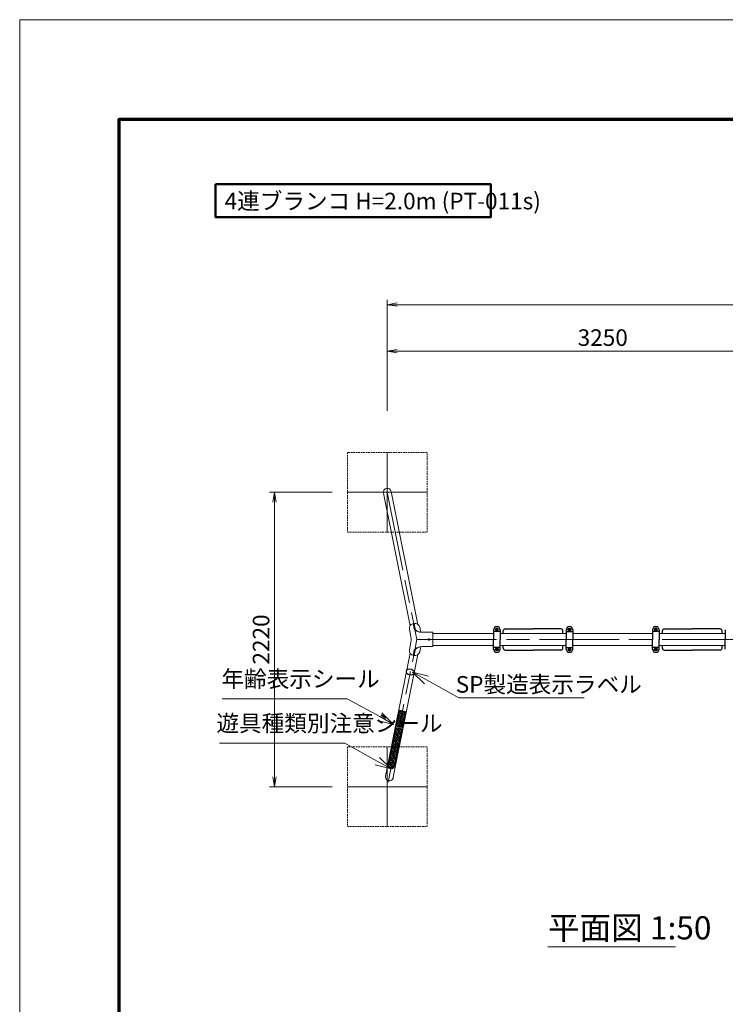
# Model space of a CAD drawing. Extents: x 0 to 64829, y 0 to 44550.
# Drawn here: x 0 to 15964, y 22275 to 44550 of the extents above; entities that cross this region are included whole.
import ezdxf
from ezdxf.enums import TextEntityAlignment as Align

# ---------------------------------------------------------------- set-up
doc = ezdxf.new("R2010")
doc.units = 0
doc.header["$LTSCALE"] = 150
doc.linetypes.add('HIDDEN3', pattern=[0.375, 0.25, -0.125])
doc.linetypes.add('一点鎖線', pattern=[18.5, 12, -1.5, 3.5, -1.5])
doc.layers.get('0').update_dxf_attribs({"lineweight": 13})
for name, color, linetype, lineweight in [('D-BMK', 2, '一点鎖線', 13), ('D-STR', 1, 'Continuous', 13), ('D-STR-DIM', 7, 'Continuous', 13), ('D-STR-HIDDEN', 2, 'HIDDEN3', 13), ('D-STR-HTXT\u3000旗上げ', 7, 'Continuous', 13), ('D-STR-TXT', 7, 'Continuous', 13), ('D-STR-TXT\u3000文字列', 7, 'Continuous', 13), ('D-STR\u3000構造物外形線', 1, 'Continuous', 25), ('D-TTL', 2, 'Continuous', 140), ('D-TTL-FRAM\u3000タイトル枠、凡例図枠', 2, 'Continuous', 50), ('V-nasSTD', 7, 'Continuous', 0)]:
    doc.layers.add(name, color=color, linetype=linetype, lineweight=lineweight)
doc.styles.add('YOKO_GOTHIC', font='msgothic.ttc')
doc.dimstyles.new('Clair_Dim_Gothic', dxfattribs={"dimtxt": 0.18, "dimasz": 0.18, "dimexe": 0.18, "dimexo": 0.0625, "dimgap": 0.09, "dimtad": 1, "dimdec": 4, "dimzin": 0, "dimdsep": 46, "dimtxsty": 'YOKO_GOTHIC', "dimsah": 1, "dimcen": 0.09, "dimadec": 0, "dimazin": 0, "dimtfac": 1, "dimtdec": 4, "dimtofl": 0, "dimtmove": 2, "dimatfit": 3, "dimfxl": 1, "dimtolj": 1, "dimtzin": 0, "dimarcsym": 0})

# ---------------------------------------------------------------- blocks, each defined once
blk = doc.blocks.new('*D83')
at = {"layer": 'D-STR-DIM', "color": 7}
for p, q in [((7072, 33858), (5653, 33858)), ((5766, 27198), (5766, 33858)), ((7069, 27198), (5653, 27198))]:
    blk.add_line(p, q, dxfattribs=at)
at = {"layer": 'D-STR-DIM', "color": 7, "linetype": 'Continuous'}
for points in [[(5803, 33633), (5766, 33858), (5728, 33633)], [(5728, 27423), (5766, 27198), (5803, 27423)]]:
    blk.add_lwpolyline(points, dxfattribs=at)
at = {"layer": 'D-STR-DIM', "color": 7, "style": 'YOKO_GOTHIC'}
blk.add_text('2220', height=375, rotation=90, dxfattribs=at).set_placement((5766, 30528), align=Align.BOTTOM_CENTER)
blk = doc.blocks.new('_Open')
at = {"color": 0, "linetype": 'ByBlock', "lineweight": -2}
for p, q in [((-1, 0.166667), (0, 0)), ((-1, -0.166667), (0, 0)), ((0, 0), (-1, 0))]:
    blk.add_line(p, q, dxfattribs=at)
blk = doc.blocks.new('*D84')
at = {"layer": 'D-STR-DIM', "color": 7}
for p, q in [((8316, 35703), (8316, 37166)), ((8316, 37053), (18066, 37053)), ((18066, 35703), (18066, 37166))]:
    blk.add_line(p, q, dxfattribs=at)
at = {"layer": 'D-STR-DIM', "color": 7, "linetype": 'Continuous'}
for points in [[(8541, 37091), (8316, 37053), (8541, 37016)], [(17841, 37016), (18066, 37053), (17841, 37091)]]:
    blk.add_lwpolyline(points, dxfattribs=at)
at = {"layer": 'D-STR-DIM', "color": 7, "style": 'YOKO_GOTHIC'}
blk.add_text('3250', height=375, dxfattribs=at).set_placement((13191, 37053), align=Align.BOTTOM_CENTER)
blk = doc.blocks.new('*D86')
at = {"layer": 'D-STR-DIM', "color": 7}
for p, q in [((8316, 35703), (8316, 38216)), ((8316, 38103), (27816, 38103)), ((27816, 35703), (27816, 38216))]:
    blk.add_line(p, q, dxfattribs=at)
at = {"layer": 'D-STR-DIM', "color": 7, "linetype": 'Continuous'}
for points in [[(8541, 38141), (8316, 38103), (8541, 38066)], [(27591, 38066), (27816, 38103), (27591, 38141)]]:
    blk.add_lwpolyline(points, dxfattribs=at)
at = {"layer": 'D-STR-DIM', "color": 7, "style": 'YOKO_GOTHIC'}
blk.add_text('6500', height=375, dxfattribs=at).set_placement((18066, 38103), align=Align.BOTTOM_CENTER)
blk = doc.blocks.new('CLAIR_GROUP105')
at = {"color": 7, "linetype": 'Continuous', "lineweight": 13}
for p, q in [((8404, 27602), (8137, 27862)), ((8043, 27693), (8404, 27602)), ((8404, 27602), (8090, 27778))]:
    blk.add_line(p, q, dxfattribs=at)
blk = doc.blocks.new('CLAIR_GROUP106')
at = {"color": 7, "linetype": 'Continuous', "lineweight": 13}
for p, q in [((8460, 28607), (8146, 28783)), ((8460, 28607), (8193, 28867)), ((8099, 28699), (8460, 28607))]:
    blk.add_line(p, q, dxfattribs=at)
blk = doc.blocks.new('CLAIR_GROUP107')
at = {"color": 7, "linetype": 'Continuous', "lineweight": 13}
for p, q in [((9249, 29696), (8888, 29788)), ((8888, 29788), (9155, 29528)), ((8888, 29788), (9202, 29612))]:
    blk.add_line(p, q, dxfattribs=at)

msp = doc.modelspace()

# ---------------------------------------------------------------- linework, layer by layer
at = {"layer": 'D-BMK'}
for p, q in [((8316.6, 32958.2), (8316.6, 34758.2)), ((7416.6, 33858.2), (9216.6, 33858.2)), ((8316.6, 33858.2), (8985.3, 30528.2)), ((8337.7, 27303.2), (8985.3, 30528.2)), ((8985.3, 30528.2), (27146.3, 30528.2)), ((8315.8, 26298.2), (8315.8, 28098.2)), ((9215.8, 27198.2), (7415.8, 27198.2))]:
    msp.add_line(p, q, dxfattribs=at)
at = {"layer": 'D-STR'}
for p, q in [((8405.6, 33876.1), (9009.2, 30869.9)), ((8227.7, 33840.3), (8831.3, 30834.2)), ((8852.6, 30587.3), (8817.6, 30761.2)), ((8904, 30887.5), (8927.2, 30771.7)), ((8945.7, 30771), (8921.6, 30891.1)), ((9073.6, 30690.2), (9050, 30807.8)), ((9350.8, 30690.2), (9073.6, 30690.2)), ((9350.8, 30366.2), (9350.8, 30690.2)), ((10718.8, 30661.9), (9350.8, 30661.9)), ((10867.3, 30661.9), (12364.3, 30661.9)), ((12512.8, 30661.9), (14318.8, 30661.9)), ((14467.3, 30661.9), (15964.3, 30661.9)), ((8817.6, 30295.3), (8852.6, 30469.1)), ((9050, 30248.6), (9073.2, 30364.1)), ((9350.8, 30366.2), (9110.8, 30366.2)), ((9350.8, 30394.6), (10718.8, 30394.6)), ((10867.3, 30394.6), (12364.3, 30394.6)), ((12512.8, 30394.6), (14318.8, 30394.6)), ((14467.3, 30394.6), (15964.3, 30394.6)), ((8276.5, 27437.2), (8831.3, 30222.2)), ((8444.7, 27375.2), (9009.2, 30186.5)), ((8904, 30168.9), (8927.2, 30284.7)), ((8945.7, 30285.4), (8921.6, 30165.4))]:
    msp.add_line(p, q, dxfattribs=at)
msp.add_circle((9260.8, 30528.2), 18, dxfattribs=at)
for centre, radius, start, end in [((8316.6, 33858.2), 90.8, 11.35385, 191.35385), ((8558.4, 30528.2), 300, 348.64615, 11.35385), ((8365.4, 27419.4), 90.8, 168.64615, 348.64615)]:
    msp.add_arc(centre, radius, start, end, dxfattribs=at)
for centre, major_axis, ratio, start_param, end_param in [((8933.8, 30784.5), (116.2, 23.3), 0.9047161, 0, 3.1415927), ((9110.8, 30779.3), (184.3, 0), 0.4832116, 3.2266588, 4.7108972), ((9110.8, 30779.3), (165.8, 0), 0.5369698, 3.2344606, 4.712389), ((8933.8, 30271.9), (116.2, -23.3), 0.9047161, 3.1415927, 6.2831853), ((9110.8, 30277.2), (-184.3, 0), 0.4832116, 4.7138807, 6.1981192), ((9110.8, 30277.2), (-165.8, 0), 0.5369698, 4.712389, 6.1903174)]:
    msp.add_ellipse(centre, major_axis=major_axis, ratio=ratio, start_param=start_param, end_param=end_param, dxfattribs=at)
at = {"layer": 'D-STR-HIDDEN'}
for p, q in [((9216.6, 34758.2), (7416.6, 34758.2)), ((7416.6, 34758.2), (7416.6, 32958.2)), ((9216.6, 32958.2), (9216.6, 34758.2)), ((7416.6, 32958.2), (9216.6, 32958.2)), ((9215.8, 28098.2), (7415.8, 28098.2)), ((7415.8, 28098.2), (7415.8, 26298.2)), ((9215.8, 26298.2), (9215.8, 28098.2)), ((7415.8, 26298.2), (9215.8, 26298.2))]:
    msp.add_line(p, q, dxfattribs=at)
at = {"layer": 'D-STR-HTXT\u3000旗上げ'}
for points in [[(9202.3, 29612), (9936.5, 29208.7), (12770.9, 29208.7)], [(8145.9, 28782.8), (7411.8, 29186.2), (4577.4, 29186.2)], [(8089.9, 27777.5), (7355.8, 28180.9), (4521.4, 28180.9)]]:
    msp.add_lwpolyline(points, dxfattribs=at)
at = {"layer": 'D-STR-TXT'}
msp.add_line((11949.8, 23578.6), (14837.3, 23578.6), dxfattribs=at)
at = {"layer": 'D-STR\u3000構造物外形線'}
for p, q in [((10718.8, 30744.2), (10718.8, 30528.2)), ((10793, 30786.1), (10764.7, 30769.6)), ((10764.7, 30769.6), (10764.7, 30736.8)), ((10773, 30773.5), (10765.6, 30760.6)), ((10765.6, 30760.6), (10765.6, 30745.8)), ((10765.6, 30745.8), (10773, 30733.2)), ((10785.6, 30780.9), (10773, 30773.5)), ((10775.7, 30757.9), (10775, 30753.2)), ((10775, 30753.2), (10775.7, 30748.5)), ((10777.5, 30762.2), (10775.7, 30757.9)), ((10775.7, 30748.5), (10777.5, 30744.2)), ((10780.4, 30766), (10777.5, 30762.2)), ((10777.5, 30744.2), (10780.4, 30740.6)), ((10779.5, 30757.7), (10778.9, 30753.2)), ((10778.9, 30753.2), (10779.5, 30748.9)), ((10781.6, 30761.5), (10779.5, 30757.7)), ((10779.5, 30748.9), (10781.6, 30744.9)), ((10784, 30768.7), (10780.4, 30766)), ((10780.4, 30740.6), (10784, 30737.7)), ((10784.7, 30764.7), (10781.6, 30761.5)), ((10781.6, 30744.9), (10784.7, 30741.7)), ((10788.3, 30770.5), (10784, 30768.7)), ((10788.8, 30766.7), (10784.7, 30764.7)), ((10784.7, 30741.7), (10788.8, 30739.7)), ((10800.5, 30780.9), (10785.6, 30780.9)), ((10793, 30771.2), (10788.3, 30770.5)), ((10793, 30767.4), (10788.8, 30766.7)), ((10788.8, 30739.7), (10793, 30739)), ((10821.6, 30769.6), (10793, 30786.1)), ((10797.8, 30770.5), (10793, 30771.2)), ((10797.5, 30766.7), (10793, 30767.4)), ((10793, 30739), (10797.5, 30739.7)), ((10801.4, 30764.7), (10797.5, 30766.7)), ((10797.5, 30739.7), (10801.4, 30741.7)), ((10802, 30768.7), (10797.8, 30770.5)), ((10813.3, 30773.5), (10800.5, 30780.9)), ((10804.5, 30761.5), (10801.4, 30764.7)), ((10801.4, 30741.7), (10804.5, 30744.9)), ((10805.9, 30766), (10802, 30768.7)), ((10802, 30737.7), (10805.9, 30740.6)), ((10806.5, 30757.7), (10804.5, 30761.5)), ((10804.5, 30744.9), (10806.5, 30748.9)), ((10808.6, 30762.2), (10805.9, 30766)), ((10805.9, 30740.6), (10808.6, 30744.2)), ((10807.2, 30753.2), (10806.5, 30757.7)), ((10806.5, 30748.9), (10807.2, 30753.2)), ((10810.4, 30757.9), (10808.6, 30762.2)), ((10808.6, 30744.2), (10810.4, 30748.5)), ((10811, 30753.2), (10810.4, 30757.9)), ((10810.4, 30748.5), (10811, 30753.2)), ((10820.7, 30760.6), (10813.3, 30773.5)), ((10813.3, 30733.2), (10820.7, 30745.8)), ((10820.7, 30745.8), (10820.7, 30760.6)), ((10821.6, 30736.8), (10821.6, 30769.6)), ((10867.3, 30744.2), (10867.3, 30528.2)), ((10985.8, 30766.7), (11615.8, 30766.7)), ((12245.8, 30766.7), (11615.8, 30766.7)), ((12364.3, 30744.2), (12364.3, 30528.2)), ((12410, 30769.6), (12438.5, 30786.1)), ((12410, 30736.8), (12410, 30769.6)), ((12410.9, 30760.6), (12418.3, 30773.5)), ((12410.9, 30745.8), (12410.9, 30760.6)), ((12418.3, 30733.2), (12410.9, 30745.8)), ((12418.3, 30773.5), (12431.1, 30780.9)), ((12420.5, 30753.2), (12421.2, 30757.9)), ((12421.2, 30748.5), (12420.5, 30753.2)), ((12421.2, 30757.9), (12423, 30762.2)), ((12423, 30744.2), (12421.2, 30748.5)), ((12423, 30762.2), (12425.7, 30766)), ((12425.7, 30740.6), (12423, 30744.2)), ((12424.4, 30753.2), (12425, 30757.7)), ((12425, 30748.9), (12424.4, 30753.2)), ((12425, 30757.7), (12427.1, 30761.5)), ((12427.1, 30744.9), (12425, 30748.9)), ((12425.7, 30766), (12429.5, 30768.7)), ((12429.5, 30737.7), (12425.7, 30740.6)), ((12427.1, 30761.5), (12430.2, 30764.7)), ((12430.2, 30741.7), (12427.1, 30744.9)), ((12429.5, 30768.7), (12433.8, 30770.5)), ((12430.2, 30764.7), (12434, 30766.7)), ((12434, 30739.7), (12430.2, 30741.7)), ((12431.1, 30780.9), (12446, 30780.9)), ((12433.8, 30770.5), (12438.5, 30771.2)), ((12434, 30766.7), (12438.5, 30767.4)), ((12438.5, 30739), (12434, 30739.7)), ((12438.5, 30786.1), (12466.9, 30769.6)), ((12438.5, 30771.2), (12443.3, 30770.5)), ((12438.5, 30767.4), (12442.8, 30766.7)), ((12442.8, 30739.7), (12438.5, 30739)), ((12442.8, 30766.7), (12446.9, 30764.7)), ((12446.9, 30741.7), (12442.8, 30739.7)), ((12443.3, 30770.5), (12447.5, 30768.7)), ((12446, 30780.9), (12458.6, 30773.5)), ((12446.9, 30764.7), (12450, 30761.5)), ((12450, 30744.9), (12446.9, 30741.7)), ((12447.5, 30768.7), (12451.1, 30766)), ((12451.1, 30740.6), (12447.5, 30737.7)), ((12450, 30761.5), (12452, 30757.7)), ((12452, 30748.9), (12450, 30744.9)), ((12451.1, 30766), (12454.1, 30762.2)), ((12454.1, 30744.2), (12451.1, 30740.6)), ((12452, 30757.7), (12452.7, 30753.2)), ((12452.7, 30753.2), (12452, 30748.9)), ((12454.1, 30762.2), (12455.9, 30757.9)), ((12455.9, 30748.5), (12454.1, 30744.2)), ((12455.9, 30757.9), (12456.5, 30753.2)), ((12456.5, 30753.2), (12455.9, 30748.5)), ((12458.6, 30773.5), (12466, 30760.6)), ((12466, 30745.8), (12458.6, 30733.2)), ((12466, 30760.6), (12466, 30745.8)), ((12466.9, 30769.6), (12466.9, 30736.8)), ((12512.8, 30744.2), (12512.8, 30528.2)), ((14318.8, 30744.2), (14318.8, 30528.2)), ((14393, 30786.1), (14364.7, 30769.6)), ((14364.7, 30769.6), (14364.7, 30736.8)), ((14373, 30773.5), (14365.6, 30760.6)), ((14365.6, 30760.6), (14365.6, 30745.8)), ((14365.6, 30745.8), (14373, 30733.2)), ((14385.6, 30780.9), (14373, 30773.5)), ((14375.7, 30757.9), (14375, 30753.2)), ((14375, 30753.2), (14375.7, 30748.5)), ((14377.5, 30762.2), (14375.7, 30757.9)), ((14375.7, 30748.5), (14377.5, 30744.2)), ((14380.4, 30766), (14377.5, 30762.2)), ((14377.5, 30744.2), (14380.4, 30740.6)), ((14379.5, 30757.7), (14378.9, 30753.2)), ((14378.9, 30753.2), (14379.5, 30748.9)), ((14381.6, 30761.5), (14379.5, 30757.7)), ((14379.5, 30748.9), (14381.6, 30744.9)), ((14384, 30768.7), (14380.4, 30766)), ((14380.4, 30740.6), (14384, 30737.7)), ((14384.7, 30764.7), (14381.6, 30761.5)), ((14381.6, 30744.9), (14384.7, 30741.7)), ((14388.3, 30770.5), (14384, 30768.7)), ((14388.8, 30766.7), (14384.7, 30764.7)), ((14384.7, 30741.7), (14388.8, 30739.7)), ((14400.5, 30780.9), (14385.6, 30780.9)), ((14393, 30771.2), (14388.3, 30770.5)), ((14393, 30767.4), (14388.8, 30766.7)), ((14388.8, 30739.7), (14393, 30739)), ((14421.6, 30769.6), (14393, 30786.1)), ((14397.8, 30770.5), (14393, 30771.2)), ((14397.5, 30766.7), (14393, 30767.4)), ((14393, 30739), (14397.5, 30739.7)), ((14401.4, 30764.7), (14397.5, 30766.7)), ((14397.5, 30739.7), (14401.4, 30741.7)), ((14402, 30768.7), (14397.8, 30770.5)), ((14413.3, 30773.5), (14400.5, 30780.9)), ((14404.5, 30761.5), (14401.4, 30764.7)), ((14401.4, 30741.7), (14404.5, 30744.9)), ((14405.9, 30766), (14402, 30768.7)), ((14402, 30737.7), (14405.9, 30740.6)), ((14406.5, 30757.7), (14404.5, 30761.5)), ((14404.5, 30744.9), (14406.5, 30748.9)), ((14408.6, 30762.2), (14405.9, 30766)), ((14405.9, 30740.6), (14408.6, 30744.2)), ((14407.2, 30753.2), (14406.5, 30757.7)), ((14406.5, 30748.9), (14407.2, 30753.2)), ((14410.4, 30757.9), (14408.6, 30762.2)), ((14408.6, 30744.2), (14410.4, 30748.5)), ((14411, 30753.2), (14410.4, 30757.9)), ((14410.4, 30748.5), (14411, 30753.2)), ((14420.7, 30760.6), (14413.3, 30773.5)), ((14413.3, 30733.2), (14420.7, 30745.8)), ((14420.7, 30745.8), (14420.7, 30760.6)), ((14421.6, 30736.8), (14421.6, 30769.6)), ((14467.3, 30744.2), (14467.3, 30528.2)), ((14585.8, 30766.7), (15215.8, 30766.7)), ((15845.8, 30766.7), (15215.8, 30766.7)), ((15964.3, 30744.2), (15964.3, 30528.2)), ((10867.3, 30708.2), (10718.8, 30708.2)), ((10718.8, 30312.2), (10718.8, 30528.2)), ((10764.7, 30736.8), (10793, 30720.4)), ((10773, 30733.2), (10785.6, 30725.8)), ((10784, 30737.7), (10788.3, 30735.9)), ((10785.6, 30725.8), (10800.5, 30725.8)), ((10788.3, 30735.9), (10793, 30735.2)), ((10793, 30720.4), (10821.6, 30736.8)), ((10793, 30735.2), (10797.8, 30735.9)), ((10797.8, 30735.9), (10802, 30737.7)), ((10800.5, 30725.8), (10813.3, 30733.2)), ((10867.3, 30312.2), (10867.3, 30528.2)), ((10940.8, 30663.2), (10940.8, 30721.7)), ((12290.8, 30663.2), (12290.8, 30721.7)), ((12364.3, 30708.2), (12512.8, 30708.2)), ((12364.3, 30312.2), (12364.3, 30528.2)), ((12438.5, 30720.4), (12410, 30736.8)), ((12431.1, 30725.8), (12418.3, 30733.2)), ((12433.8, 30735.9), (12429.5, 30737.7)), ((12446, 30725.8), (12431.1, 30725.8)), ((12438.5, 30735.2), (12433.8, 30735.9)), ((12466.9, 30736.8), (12438.5, 30720.4)), ((12443.3, 30735.9), (12438.5, 30735.2)), ((12447.5, 30737.7), (12443.3, 30735.9)), ((12458.6, 30733.2), (12446, 30725.8)), ((12512.8, 30312.2), (12512.8, 30528.2)), ((14467.3, 30708.2), (14318.8, 30708.2)), ((14318.8, 30312.2), (14318.8, 30528.2)), ((14364.7, 30736.8), (14393, 30720.4)), ((14373, 30733.2), (14385.6, 30725.8)), ((14384, 30737.7), (14388.3, 30735.9)), ((14385.6, 30725.8), (14400.5, 30725.8)), ((14388.3, 30735.9), (14393, 30735.2)), ((14393, 30720.4), (14421.6, 30736.8)), ((14393, 30735.2), (14397.8, 30735.9)), ((14397.8, 30735.9), (14402, 30737.7)), ((14400.5, 30725.8), (14413.3, 30733.2)), ((14467.3, 30312.2), (14467.3, 30528.2)), ((14540.8, 30663.2), (14540.8, 30721.7)), ((15890.8, 30663.2), (15890.8, 30721.7)), ((15964.3, 30312.2), (15964.3, 30528.2)), ((10867.3, 30348.2), (10718.8, 30348.2)), ((10764.7, 30319.6), (10793, 30336.1)), ((10764.7, 30286.8), (10764.7, 30319.6)), ((10765.6, 30310.6), (10773, 30323.2)), ((10765.6, 30295.8), (10765.6, 30310.6)), ((10773, 30283), (10765.6, 30295.8)), ((10773, 30323.2), (10785.6, 30330.7)), ((10775, 30303.2), (10775.7, 30307.9)), ((10775.7, 30298.5), (10775, 30303.2)), ((10775.7, 30307.9), (10777.5, 30312.2)), ((10777.5, 30294.2), (10775.7, 30298.5)), ((10777.5, 30312.2), (10780.4, 30315.8)), ((10780.4, 30290.4), (10777.5, 30294.2)), ((10778.9, 30303.2), (10779.5, 30307.5)), ((10779.5, 30298.7), (10778.9, 30303.2)), ((10779.5, 30307.5), (10781.6, 30311.5)), ((10781.6, 30294.9), (10779.5, 30298.7)), ((10780.4, 30315.8), (10784, 30318.7)), ((10781.6, 30311.5), (10784.7, 30314.7)), ((10784.7, 30291.7), (10781.6, 30294.9)), ((10784, 30318.7), (10788.3, 30320.5)), ((10784.7, 30314.7), (10788.8, 30316.7)), ((10785.6, 30330.7), (10800.5, 30330.7)), ((10788.3, 30320.5), (10793, 30321.2)), ((10788.8, 30316.7), (10793, 30317.4)), ((10793, 30336.1), (10821.6, 30319.6)), ((10793, 30321.2), (10797.8, 30320.5)), ((10793, 30317.4), (10797.5, 30316.7)), ((10797.5, 30316.7), (10801.4, 30314.7)), ((10797.8, 30320.5), (10802, 30318.7)), ((10800.5, 30330.7), (10813.3, 30323.2)), ((10801.4, 30314.7), (10804.5, 30311.5)), ((10804.5, 30294.9), (10801.4, 30291.7)), ((10802, 30318.7), (10805.9, 30315.8)), ((10804.5, 30311.5), (10806.5, 30307.5)), ((10806.5, 30298.7), (10804.5, 30294.9)), ((10805.9, 30315.8), (10808.6, 30312.2)), ((10808.6, 30294.2), (10805.9, 30290.4)), ((10806.5, 30307.5), (10807.2, 30303.2)), ((10807.2, 30303.2), (10806.5, 30298.7)), ((10808.6, 30312.2), (10810.4, 30307.9)), ((10810.4, 30298.5), (10808.6, 30294.2)), ((10810.4, 30307.9), (10811, 30303.2)), ((10811, 30303.2), (10810.4, 30298.5)), ((10813.3, 30323.2), (10820.7, 30310.6)), ((10820.7, 30295.8), (10813.3, 30283)), ((10820.7, 30310.6), (10820.7, 30295.8)), ((10821.6, 30319.6), (10821.6, 30286.8)), ((10940.8, 30334.7), (10940.8, 30393.2)), ((12290.8, 30334.7), (12290.8, 30393.2)), ((12364.3, 30348.2), (12512.8, 30348.2)), ((12438.5, 30336.1), (12410, 30319.6)), ((12410, 30319.6), (12410, 30286.8)), ((12418.3, 30323.2), (12410.9, 30310.6)), ((12410.9, 30310.6), (12410.9, 30295.8)), ((12410.9, 30295.8), (12418.3, 30283)), ((12431.1, 30330.7), (12418.3, 30323.2)), ((12421.2, 30307.9), (12420.5, 30303.2)), ((12420.5, 30303.2), (12421.2, 30298.5)), ((12423, 30312.2), (12421.2, 30307.9)), ((12421.2, 30298.5), (12423, 30294.2)), ((12425.7, 30315.8), (12423, 30312.2)), ((12423, 30294.2), (12425.7, 30290.4)), ((12425, 30307.5), (12424.4, 30303.2)), ((12424.4, 30303.2), (12425, 30298.7)), ((12427.1, 30311.5), (12425, 30307.5)), ((12425, 30298.7), (12427.1, 30294.9)), ((12429.5, 30318.7), (12425.7, 30315.8)), ((12430.2, 30314.7), (12427.1, 30311.5)), ((12427.1, 30294.9), (12430.2, 30291.7)), ((12433.8, 30320.5), (12429.5, 30318.7)), ((12434, 30316.7), (12430.2, 30314.7)), ((12446, 30330.7), (12431.1, 30330.7)), ((12438.5, 30321.2), (12433.8, 30320.5)), ((12438.5, 30317.4), (12434, 30316.7)), ((12466.9, 30319.6), (12438.5, 30336.1)), ((12443.3, 30320.5), (12438.5, 30321.2)), ((12442.8, 30316.7), (12438.5, 30317.4)), ((12446.9, 30314.7), (12442.8, 30316.7)), ((12447.5, 30318.7), (12443.3, 30320.5)), ((12458.6, 30323.2), (12446, 30330.7)), ((12450, 30311.5), (12446.9, 30314.7)), ((12446.9, 30291.7), (12450, 30294.9)), ((12451.1, 30315.8), (12447.5, 30318.7)), ((12452, 30307.5), (12450, 30311.5)), ((12450, 30294.9), (12452, 30298.7)), ((12454.1, 30312.2), (12451.1, 30315.8)), ((12451.1, 30290.4), (12454.1, 30294.2)), ((12452.7, 30303.2), (12452, 30307.5)), ((12452, 30298.7), (12452.7, 30303.2)), ((12455.9, 30307.9), (12454.1, 30312.2)), ((12454.1, 30294.2), (12455.9, 30298.5)), ((12456.5, 30303.2), (12455.9, 30307.9)), ((12455.9, 30298.5), (12456.5, 30303.2)), ((12466, 30310.6), (12458.6, 30323.2)), ((12458.6, 30283), (12466, 30295.8)), ((12466, 30295.8), (12466, 30310.6)), ((12466.9, 30286.8), (12466.9, 30319.6)), ((14467.3, 30348.2), (14318.8, 30348.2)), ((14364.7, 30319.6), (14393, 30336.1)), ((14364.7, 30286.8), (14364.7, 30319.6)), ((14365.6, 30310.6), (14373, 30323.2)), ((14365.6, 30295.8), (14365.6, 30310.6)), ((14373, 30283), (14365.6, 30295.8)), ((14373, 30323.2), (14385.6, 30330.7)), ((14375, 30303.2), (14375.7, 30307.9)), ((14375.7, 30298.5), (14375, 30303.2)), ((14375.7, 30307.9), (14377.5, 30312.2)), ((14377.5, 30294.2), (14375.7, 30298.5)), ((14377.5, 30312.2), (14380.4, 30315.8)), ((14380.4, 30290.4), (14377.5, 30294.2)), ((14378.9, 30303.2), (14379.5, 30307.5)), ((14379.5, 30298.7), (14378.9, 30303.2)), ((14379.5, 30307.5), (14381.6, 30311.5)), ((14381.6, 30294.9), (14379.5, 30298.7)), ((14380.4, 30315.8), (14384, 30318.7)), ((14381.6, 30311.5), (14384.7, 30314.7)), ((14384.7, 30291.7), (14381.6, 30294.9)), ((14384, 30318.7), (14388.3, 30320.5)), ((14384.7, 30314.7), (14388.8, 30316.7)), ((14385.6, 30330.7), (14400.5, 30330.7)), ((14388.3, 30320.5), (14393, 30321.2)), ((14388.8, 30316.7), (14393, 30317.4)), ((14393, 30336.1), (14421.6, 30319.6)), ((14393, 30321.2), (14397.8, 30320.5)), ((14393, 30317.4), (14397.5, 30316.7)), ((14397.5, 30316.7), (14401.4, 30314.7)), ((14397.8, 30320.5), (14402, 30318.7)), ((14400.5, 30330.7), (14413.3, 30323.2)), ((14401.4, 30314.7), (14404.5, 30311.5)), ((14404.5, 30294.9), (14401.4, 30291.7)), ((14402, 30318.7), (14405.9, 30315.8)), ((14404.5, 30311.5), (14406.5, 30307.5)), ((14406.5, 30298.7), (14404.5, 30294.9)), ((14405.9, 30315.8), (14408.6, 30312.2)), ((14408.6, 30294.2), (14405.9, 30290.4)), ((14406.5, 30307.5), (14407.2, 30303.2)), ((14407.2, 30303.2), (14406.5, 30298.7)), ((14408.6, 30312.2), (14410.4, 30307.9)), ((14410.4, 30298.5), (14408.6, 30294.2)), ((14410.4, 30307.9), (14411, 30303.2)), ((14411, 30303.2), (14410.4, 30298.5)), ((14413.3, 30323.2), (14420.7, 30310.6)), ((14420.7, 30295.8), (14413.3, 30283)), ((14420.7, 30310.6), (14420.7, 30295.8)), ((14421.6, 30319.6), (14421.6, 30286.8)), ((14540.8, 30334.7), (14540.8, 30393.2)), ((15890.8, 30334.7), (15890.8, 30393.2)), ((10793, 30270.4), (10764.7, 30286.8)), ((10785.6, 30275.5), (10773, 30283)), ((10784, 30287.7), (10780.4, 30290.4)), ((10788.3, 30285.9), (10784, 30287.7)), ((10788.8, 30289.7), (10784.7, 30291.7)), ((10800.5, 30275.5), (10785.6, 30275.5)), ((10793, 30285.2), (10788.3, 30285.9)), ((10793, 30289), (10788.8, 30289.7)), ((10797.5, 30289.7), (10793, 30289)), ((10821.6, 30286.8), (10793, 30270.4)), ((10797.8, 30285.9), (10793, 30285.2)), ((10801.4, 30291.7), (10797.5, 30289.7)), ((10802, 30287.7), (10797.8, 30285.9)), ((10813.3, 30283), (10800.5, 30275.5)), ((10805.9, 30290.4), (10802, 30287.7)), ((10985.8, 30289.7), (11615.8, 30289.7)), ((12245.8, 30289.7), (11615.8, 30289.7)), ((12410, 30286.8), (12438.5, 30270.4)), ((12418.3, 30283), (12431.1, 30275.5)), ((12425.7, 30290.4), (12429.5, 30287.7)), ((12429.5, 30287.7), (12433.8, 30285.9)), ((12430.2, 30291.7), (12434, 30289.7)), ((12431.1, 30275.5), (12446, 30275.5)), ((12433.8, 30285.9), (12438.5, 30285.2)), ((12434, 30289.7), (12438.5, 30289)), ((12438.5, 30289), (12442.8, 30289.7)), ((12438.5, 30270.4), (12466.9, 30286.8)), ((12438.5, 30285.2), (12443.3, 30285.9)), ((12442.8, 30289.7), (12446.9, 30291.7)), ((12443.3, 30285.9), (12447.5, 30287.7)), ((12446, 30275.5), (12458.6, 30283)), ((12447.5, 30287.7), (12451.1, 30290.4)), ((14393, 30270.4), (14364.7, 30286.8)), ((14385.6, 30275.5), (14373, 30283)), ((14384, 30287.7), (14380.4, 30290.4)), ((14388.3, 30285.9), (14384, 30287.7)), ((14388.8, 30289.7), (14384.7, 30291.7)), ((14400.5, 30275.5), (14385.6, 30275.5)), ((14393, 30285.2), (14388.3, 30285.9)), ((14393, 30289), (14388.8, 30289.7)), ((14397.5, 30289.7), (14393, 30289)), ((14421.6, 30286.8), (14393, 30270.4)), ((14397.8, 30285.9), (14393, 30285.2)), ((14401.4, 30291.7), (14397.5, 30289.7)), ((14402, 30287.7), (14397.8, 30285.9)), ((14413.3, 30283), (14400.5, 30275.5)), ((14405.9, 30290.4), (14402, 30287.7)), ((14585.8, 30289.7), (15215.8, 30289.7)), ((15845.8, 30289.7), (15215.8, 30289.7)), ((8583.2, 28906.5), (8519.3, 28582.7)), ((8670.7, 28575.3), (8552.6, 28751.5)), ((8681, 28627.3), (8562.9, 28803.5)), ((8691.3, 28679.3), (8573.1, 28855.5)), ((8701.5, 28731.4), (8583.5, 28907.5)), ((8718.6, 28895.1), (8600.8, 28918.3)), ((8711.8, 28783.4), (8624.5, 28913.6)), ((8666.5, 28553.7), (8730.4, 28877.4)), ((8722.1, 28835.4), (8676.5, 28903.4)), ((8507.3, 28528.8), (8350.3, 27734.1)), ((8621.6, 28354.9), (8506.8, 28526.2)), ((8650.4, 28500.6), (8507.3, 28528.8)), ((8543.8, 28562.6), (8521.8, 28595.4)), ((8531.1, 28565.1), (8648.8, 28541.9)), ((8595.8, 28552.3), (8532.1, 28647.4)), ((8647.8, 28542.1), (8542.3, 28699.5)), ((8631.9, 28406.9), (8556.7, 28519.1)), ((8580.5, 28146.7), (8465.7, 28318)), ((8590.7, 28198.8), (8476, 28370.1)), ((8601, 28250.8), (8486.3, 28422.1)), ((8493.3, 27705.9), (8650.4, 28500.6)), ((8611.3, 28302.8), (8496.5, 28474.1)), ((8642.1, 28458.9), (8608.7, 28508.8)), ((8539.3, 27938.6), (8424.6, 28109.9)), ((8549.6, 27990.7), (8434.8, 28162)), ((8559.9, 28042.7), (8445.1, 28214)), ((8570.2, 28094.7), (8455.4, 28266)), ((8486.6, 27680.6), (8373.2, 27849.8)), ((8498.2, 27730.5), (8383.4, 27901.8)), ((8508.5, 27782.6), (8393.7, 27953.9)), ((8518.8, 27834.6), (8404, 28005.9)), ((8529.1, 27886.6), (8414.3, 28057.9)), ((8404, 27601.6), (8346.9, 27686.9)), ((8441.2, 27613.6), (8352.6, 27745.8)), ((8467.5, 27641.6), (8362.9, 27797.8))]:
    msp.add_line(p, q, dxfattribs=at)
for centre, radius, start, end in [((10793, 30744.2), 74.3, 0, 180), ((10985.8, 30721.7), 45, 90, 180), ((12245.8, 30721.7), 45, 0, 90), ((12438.5, 30744.2), 74.3, 0, 180), ((14393, 30744.2), 74.3, 0, 180), ((14585.8, 30721.7), 45, 90, 180), ((15845.8, 30721.7), 45, 0, 90), ((10793, 30312.2), 74.3, 180, 0), ((10985.8, 30334.7), 45, 180, 270), ((12245.8, 30334.7), 45, 270, 0), ((12438.5, 30312.2), 74.3, 180, 0), ((14393, 30312.2), 74.3, 180, 0), ((14585.8, 30334.7), 45, 180, 270), ((15845.8, 30334.7), 45, 270, 0), ((8597.9, 28903.6), 15, 78.8329, 168.8329), ((8715.6, 28880.3), 15, 348.8329, 78.8329), ((8534, 28579.8), 15, 168.8329, 258.8329), ((8651.7, 28556.6), 15, 258.8329, 348.8329)]:
    msp.add_arc(centre, radius, start, end, dxfattribs=at)
msp.add_ellipse((8836.6, 29792.2), major_axis=(-88.8, 22.7), ratio=0.7525558, dxfattribs=at)
msp.add_ellipse((8421.8, 27720), major_axis=(-23.2, -117.6), ratio=0.6079494, start_param=4.712389, end_param=7.8539816, dxfattribs=at)
at = {"layer": 'D-TTL', "color": 7, "linetype": 'Continuous', "lineweight": 70}
msp.add_lwpolyline([(2250, 2250), (2250, 42300), (60750, 42300), (60750, 2250)], close=True, dxfattribs=at)
at = {"layer": 'D-TTL-FRAM\u3000タイトル枠、凡例図枠'}
msp.add_lwpolyline([(4432.8, 40830.1), (10656.6, 40830.1), (10656.6, 40081.7), (4432.8, 40081.7)], close=True, dxfattribs=at)
at = {"layer": 'V-nasSTD', "color": 5, "linetype": 'Continuous', "lineweight": 13}
msp.add_lwpolyline([(0, 0), (0, 44550), (63000, 44550), (63000, 0)], close=True, dxfattribs=at)

# ---------------------------------------------------------------- block references
at = {"layer": 'D-STR-HTXT\u3000旗上げ', "color": 7, "linetype": 'Continuous', "lineweight": 0}
for name in ['CLAIR_GROUP107', 'CLAIR_GROUP106', 'CLAIR_GROUP105']:
    msp.add_blockref(name, (0, 0), dxfattribs=at)

# ---------------------------------------------------------------- texts
at = {"layer": 'D-STR-HTXT\u3000旗上げ', "style": 'YOKO_GOTHIC'}
for s, p in [('年齢表示シール', (4565, 29332.3)), ('SP製造表示ラベル', (9864.9, 29208.7)), ('遊具種類別注意シール', (4451.2, 28327))]:
    msp.add_text(s, height=375, dxfattribs=at).set_placement(p, align=Align.BOTTOM_LEFT)
at = {"layer": 'D-STR-TXT', "style": 'YOKO_GOTHIC'}
msp.add_text('平面図 1:50', height=525, dxfattribs=at).set_placement((11949.8, 23578.6), align=Align.BOTTOM_LEFT)
at = {"layer": 'D-STR-TXT\u3000文字列', "style": 'YOKO_GOTHIC'}
msp.add_text('4連ブランコ H=2.0m (PT-011s)', height=375, dxfattribs=at).set_placement((4635.7, 40634.6), align=Align.TOP_LEFT)

# ---------------------------------------------------------------- dimensions: what is measured, and where the dimension line sits
at = {"layer": 'D-STR-DIM', "color": 7}
for base, p1, p2, angle, override, picture, middle, dimtype in [((27815.8, 38103.2), (8315.8, 35553.2), (27815.8, 35553.2), 360, {"dimtxt": 375, "dimasz": 225, "dimexe": 112.5, "dimexo": 150, "dimgap": 0, "dimdec": 0, "dimlfac": 0.333333, "dimblk1": 'Open', "dimblk2": 'Open', "dimaunit": 1, "dimadec": 4, "dimtfill": 0, "dimtfillclr": 256}, '*D86', (18065.8, 38290.7), 161), ((18065.8, 37053.2), (8315.8, 35553.2), (18065.8, 35553.2), 0, {"dimtxt": 375, "dimasz": 225, "dimexe": 112.5, "dimexo": 150, "dimgap": 0, "dimdec": 0, "dimlfac": 0.333333, "dimblk1": 'Open', "dimblk2": 'Open', "dimaunit": 1, "dimadec": 4, "dimtfill": 0, "dimtfillclr": 256}, '*D84', (13190.8, 37240.7), 161), ((5765.8, 33858.2), (7218.7, 27198.2), (7222, 33858.2), 90, {"dimtxt": 375, "dimasz": 225, "dimexe": 112.5, "dimexo": 150, "dimgap": 1.81899e-12, "dimdec": 0, "dimlfac": 0.333333, "dimblk1": 'Open', "dimblk2": 'Open', "dimaunit": 1, "dimadec": 4, "dimtfill": 0, "dimtfillclr": 256}, '*D83', (5578.3, 30528.2), 160)]:
    dim = msp.add_linear_dim(base=base, p1=p1, p2=p2, angle=angle, dimstyle='Clair_Dim_Gothic', override=override, dxfattribs=at)
    dim.commit()
    dim.dimension.update_dxf_attribs({"geometry": picture, "text_midpoint": middle, "dimtype": dimtype})

doc.saveas('drawing.dxf')
